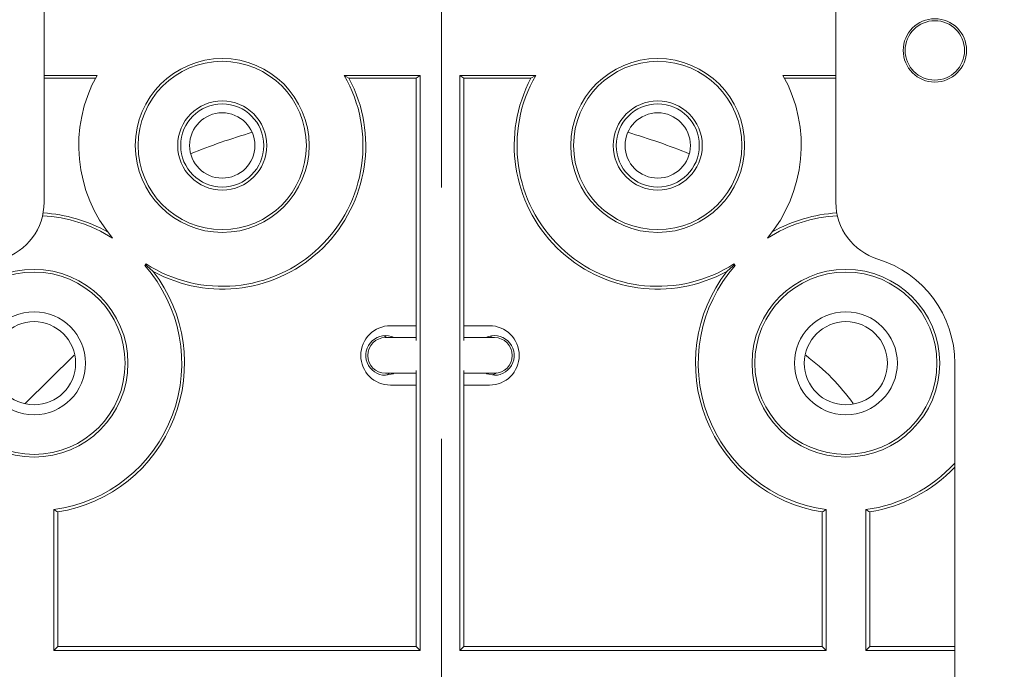
# Model space of a CAD drawing. Units: millimetres. Extents: x 0 to 420, y 0 to 297.
# Drawn here: x 91 to 101, y 52 to 59 of the extents above; entities that cross this region are included whole.
import ezdxf

# ---------------------------------------------------------------- set-up
doc = ezdxf.new("R2010")
doc.units = ezdxf.units.MM
doc.linetypes.add('CENTERX2', pattern=[20.32, 12.7, -2.54, 2.54, -2.54])
doc.styles.add('SLDTEXTSTYLE0', font='TXT', dxfattribs={"width": 0.75})
doc.dimstyles.new('SLDDIMSTYLE1', dxfattribs={"dimtxt": 3.5, "dimasz": 6, "dimexe": 0, "dimexo": 0.0625, "dimgap": 0.875, "dimtad": 1, "dimlfac": 5, "dimrnd": 1e-09, "dimzin": 12, "dimdsep": 46, "dimtxsty": 'SLDTEXTSTYLE0', "dimblk1": 'CLOSED', "dimblk2": 'CLOSED', "dimsah": 1, "dimcen": 0.09, "dimadec": 0, "dimazin": 3, "dimtfac": 1, "dimtofl": 0, "dimtmove": 0, "dimatfit": 3, "dimldrblk": 'CLOSED', "dimfxl": 0, "dimfrac": 2, "dimtolj": 1, "dimtzin": 12, "dimarcsym": 0})

# ---------------------------------------------------------------- blocks, each defined once
blk = doc.blocks.new('_CLOSED')
at = {"color": 0, "linetype": 'ByBlock', "lineweight": -2}
for p, q in [((-1, 0.166667), (0, 0)), ((-1, 0.166667), (-1, -0.166667)), ((0, 0), (-1, -0.166667)), ((0, 0), (-1, 0))]:
    blk.add_line(p, q, dxfattribs=at)
blk = doc.blocks.new('*D12')
at = {"color": 7, "linetype": 'Continuous', "lineweight": 0}
for p, q in [((50.8583, 202.4213), (50.8583, 15.9642)), ((113.8983, 33.9642), (113.8983, 15.9642)), ((50.8583, 16.9642), (113.8983, 16.9642))]:
    blk.add_line(p, q, dxfattribs=at)
at = {"color": 7, "linetype": 'Continuous', "lineweight": 0, "xscale": 6, "yscale": 6, "rotation": 180.0000000000004}
blk.add_blockref('_CLOSED', (50.8583, 16.9642, 1.1511), dxfattribs=at)
at = {"color": 7, "linetype": 'Continuous', "lineweight": 0, "xscale": 6, "yscale": 6}
blk.add_blockref('_CLOSED', (113.8983, 16.9642, 1.1511), dxfattribs=at)
at = {"color": 7, "linetype": 'Continuous', "lineweight": 0, "insert": (60.3066, 21.4759, 1.1511), "char_height": 3.5, "attachment_point": 1, "style": 'SLDTEXTSTYLE0'}
blk.add_mtext('315', dxfattribs=at)

msp = doc.modelspace()

# ---------------------------------------------------------------- linework, layer by layer
at = {"color": 7, "linetype": 'CENTERX2', "lineweight": 0}
msp.add_line((95.7137, 211.7809), (95.7137, 28.4575), dxfattribs=at)
at = {"color": 7, "linetype": 'Continuous', "lineweight": 15}
for p, q in [((91.6983, 98.0625), (91.6983, 56.6906)), ((99.6983, 98.0625), (99.6983, 56.6906)), ((91.6983, 57.9723), (92.233, 57.9723)), ((92.2177, 57.9442), (91.6983, 57.9442)), ((94.7314, 57.9723), (95.4983, 57.9723)), ((94.779, 57.9442), (94.7314, 57.9723)), ((95.4582, 57.9442), (94.779, 57.9442)), ((95.4582, 57.9442), (95.4983, 57.9723)), ((95.4582, 55.4442), (95.4582, 57.9442)), ((95.4983, 57.9723), (95.4983, 52.1642)), ((95.8983, 57.9723), (96.6653, 57.9723)), ((95.8983, 57.9723), (95.8983, 52.1642)), ((95.9385, 57.9442), (95.8983, 57.9723)), ((95.9385, 55.4442), (95.9385, 57.9442)), ((96.6177, 57.9442), (95.9385, 57.9442)), ((96.6653, 57.9723), (96.6177, 57.9442)), ((99.1637, 57.9723), (99.6983, 57.9723)), ((99.6983, 57.9442), (99.179, 57.9442)), ((92.7288, 56.0685), (92.7154, 56.0529)), ((92.736, 56.0488), (92.8016, 55.9925)), ((98.595, 55.9925), (98.6607, 56.0488)), ((98.6678, 56.0685), (98.6813, 56.0529)), ((95.1983, 55.4442), (95.4582, 55.4442)), ((95.4582, 55.2963), (95.4582, 55.4442)), ((95.9385, 55.2963), (95.9385, 55.4442)), ((95.9385, 55.4442), (96.1983, 55.4442)), ((95.4582, 55.3242), (95.1483, 55.3242)), ((96.2483, 55.3242), (95.9385, 55.3242)), ((96.2321, 55.3242), (96.2103, 55.3368)), ((100.8995, 46.863), (100.8995, 55.0654)), ((95.1483, 54.9642), (95.4582, 54.9642)), ((95.1912, 54.9642), (95.1613, 54.9468)), ((95.4582, 54.8442), (95.4582, 54.9921)), ((95.9385, 54.8442), (95.9385, 54.9921)), ((95.9385, 54.9642), (96.2483, 54.9642)), ((95.4582, 54.8442), (95.1983, 54.8442)), ((95.4582, 52.2043), (95.4582, 54.8442)), ((95.9385, 52.2043), (95.9385, 54.8442)), ((96.1983, 54.8442), (95.9385, 54.8442)), ((91.7971, 53.587), (91.7971, 52.1642)), ((91.8373, 52.2043), (91.8373, 53.5645)), ((99.5594, 52.2043), (99.5594, 53.5645)), ((99.5995, 53.587), (99.5995, 52.1642)), ((99.9995, 53.587), (99.9995, 52.1642)), ((100.0397, 52.2043), (100.0397, 53.5645)), ((91.8373, 52.2043), (91.7971, 52.1642)), ((95.4983, 52.1642), (91.7971, 52.1642)), ((95.4582, 52.2043), (91.8373, 52.2043)), ((95.4582, 52.2043), (95.4983, 52.1642)), ((95.9385, 52.2043), (95.8983, 52.1642)), ((99.5995, 52.1642), (95.8983, 52.1642)), ((99.5594, 52.2043), (95.9385, 52.2043)), ((99.5594, 52.2043), (99.5995, 52.1642)), ((100.0397, 52.2043), (99.9995, 52.1642)), ((100.8995, 52.1642), (99.9995, 52.1642)), ((100.8995, 52.2043), (100.0397, 52.2043))]:
    msp.add_line(p, q, dxfattribs=at)
at = {"color": 8, "linetype": 'Continuous', "lineweight": 15}
msp.add_line((91.5065, 54.6579), (92.0007, 55.1474), dxfattribs=at)
at = {"color": 7, "linetype": 'Continuous', "lineweight": 15, "flags": 128}
for points in [[(95.1483, 54.9442), (95.2249, 54.9594), (95.2355, 54.9642)], [(96.2483, 54.9442), (96.1718, 54.9594), (96.1612, 54.9642)]]:
    msp.add_lwpolyline(points, dxfattribs=at)
at = {"color": 7, "linetype": 'Continuous', "lineweight": 15}
for centre, radius in [((100.6983, 58.2242), 0.32), ((100.6983, 58.2242), 0.3), ((93.4983, 57.2642), 0.8781), ((93.4983, 57.2642), 0.85), ((97.8983, 57.2642), 0.8781), ((97.8983, 57.2642), 0.85), ((93.4983, 57.2642), 0.45), ((97.8983, 57.2642), 0.45), ((93.4983, 57.2642), 0.42), ((97.8983, 57.2642), 0.42), ((93.4983, 57.2642), 0.33), ((97.8983, 57.2642), 0.33), ((91.5971, 55.0654), 0.9481), ((99.7995, 55.0654), 0.9481), ((91.5971, 55.0654), 0.92), ((99.7995, 55.0654), 0.92), ((91.5971, 55.0654), 0.52), ((99.7995, 55.0654), 0.52), ((91.5971, 55.0654), 0.42), ((99.7995, 55.0654), 0.42)]:
    msp.add_circle(centre, radius, dxfattribs=at)
for centre, radius, start, end in [((93.4983, 57.2642), 1.45, 150.7681, 220.1588), ((93.4983, 57.2642), 1.4219, 237.23688, 29.86756), ((93.4983, 57.2642), 1.45, 241.28219, 27.96717), ((97.8983, 57.2642), 1.45, 152.03283, 298.71781), ((97.8983, 57.2642), 1.4219, 150.13244, 302.76312), ((97.8983, 57.2642), 1.45, 319.8412, 29.2319), ((95.6983, 50.9642), 6.707, 106.43795, 112.0611), ((95.6983, 50.9642), 6.707, 67.9389, 73.56205), ((91.0983, 56.6906), 0.6, 287.06164, 0), ((100.2983, 56.6906), 0.6, 180, 252.93836), ((91.5971, 55.0654), 1.4919, 57.88869, 86.70837), ((91.5971, 55.0654), 1.52, 60.71561, 86.55146), ((99.7995, 55.0654), 1.4919, 93.29163, 122.11131), ((99.7995, 55.0654), 1.52, 93.44854, 119.28439), ((99.7995, 55.0654), 1.1, 0, 72.93836), ((91.5971, 55.0654), 1.4919, 277.70411, 41.4469), ((99.7995, 55.0654), 1.4919, 138.5531, 262.29589), ((91.5971, 55.0654), 1.52, 279.09032, 37.58642), ((99.7995, 55.0654), 1.52, 142.41358, 260.90968), ((95.1983, 55.1442), 0.3, 90, 270), ((96.1983, 55.1442), 0.3, 270, 90), ((95.1483, 55.1442), 0.2, 64.15807, 270), ((95.1483, 55.1442), 0.18, 90, 270), ((96.2483, 55.1442), 0.2, 270, 115.84193), ((96.2483, 55.1442), 0.18, 270, 90), ((99.7995, 55.0654), 1.4919, 277.70411, 317.50323), ((99.7995, 55.0654), 1.52, 279.09032, 316.3595)]:
    msp.add_arc(centre, radius, start, end, dxfattribs=at)
for centre, major_axis, start_param, end_param in [((93.0005, 53.8519), (2.005, -1.7336), 2.2365, 2.245297), ((94.8291, 56.1135), (1.9011, -1.6439), 4.043153, 4.05239), ((96.5676, 56.1135), (1.9011, 1.6439), 5.372388, 5.381625), ((98.3961, 53.8519), (2.005, 1.7336), 0.896296, 0.905093), ((93.4524, 55.0654), (2.6505, 0), 4.037889, 4.057135), ((97.9443, 55.0654), (2.6505, 0), 5.367643, 5.386889), ((101.6548, 55.0654), (2.6505, 0), 4.037889, 4.057135)]:
    msp.add_ellipse(centre, major_axis=major_axis, ratio=0.714178, start_param=start_param, end_param=end_param, dxfattribs=at)
for points, knots in [([(95.1316, 55.3427), (95.1374, 55.3393), (95.148, 55.3331), (95.1587, 55.3269), (95.1634, 55.3242)], [0, 0, 0, 0, 0.5522533, 1, 1, 1, 1]), ([(96.2342, 54.9471), (96.2383, 54.9494), (96.2498, 54.9561), (96.2613, 54.9627), (96.2686, 54.967)], [0, 0, 0, 0, 0.359573, 1, 1, 1, 1])]:
    msp.add_open_spline(points, degree=3, knots=knots, dxfattribs=at)
at = {"color": 8, "linetype": 'Continuous', "lineweight": 15}
msp.add_open_spline([(99.3941, 55.1455), (99.4856, 55.0724), (99.6644, 54.9297), (99.805, 54.7487), (99.8736, 54.6605)], degree=3, knots=[0, 0, 0, 0, 0.51212, 1, 1, 1, 1], dxfattribs=at)

# ---------------------------------------------------------------- dimensions: what is measured, and where the dimension line sits
at = {"color": 7, "linetype": 'Continuous', "lineweight": 0}
dim = msp.add_linear_dim(base=(113.8983, 16.9642), p1=(50.8583, 203.4213), p2=(113.8983, 34.9642), angle=0, dimstyle='SLDDIMSTYLE1', dxfattribs=at)
dim.commit()
dim.dimension.update_dxf_attribs({"geometry": '*D12', "text_midpoint": (65.6077, 16.9642), "dimtype": 160})

doc.saveas('drawing.dxf')
